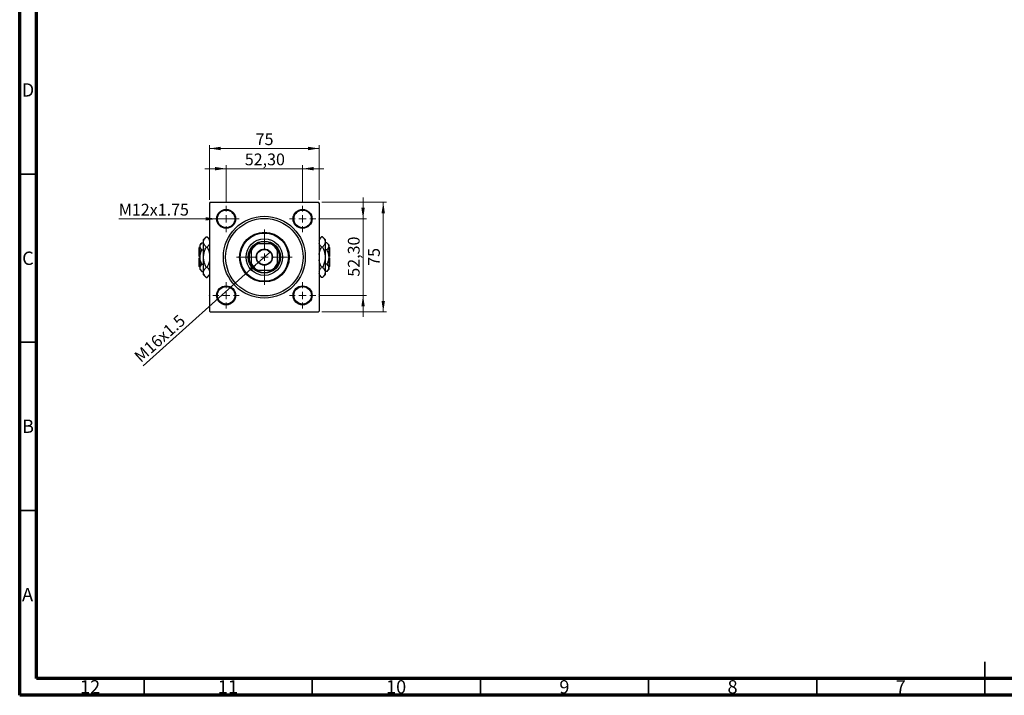
# Model space of a CAD drawing. Units: millimetres. Extents: x 15 to 591, y 5 to 415.
# Drawn here: x 15 to 308, y 5 to 206 of the extents above; entities that cross this region are included whole.
import ezdxf

# ---------------------------------------------------------------- set-up
doc = ezdxf.new("R2010")
doc.units = ezdxf.units.MM
doc.styles.add('SLDTEXTSTYLE0', font='TXT', dxfattribs={"width": 0.75})
doc.dimstyles.new('SLDDIMSTYLE0', dxfattribs={"dimtxt": 3.5, "dimasz": 3.302, "dimexe": 0, "dimexo": 0.0625, "dimgap": 0.875, "dimtad": 1, "dimdec": 0, "dimlfac": 2.3, "dimrnd": 1e-09, "dimzin": 12, "dimdsep": 46, "dimtxsty": 'SLDTEXTSTYLE0', "dimsah": 1, "dimcen": 0.09, "dimadec": 0, "dimazin": 3, "dimtfac": 1, "dimtdec": 0, "dimtofl": 0, "dimtmove": 0, "dimatfit": 3, "dimfxl": 1, "dimfrac": 2, "dimtolj": 1, "dimtzin": 12, "dimarcsym": 0})
doc.dimstyles.new('SLDDIMSTYLE2', dxfattribs={"dimtxt": 3.5, "dimasz": 3.302, "dimexe": 0, "dimexo": 0.0625, "dimgap": 0.875, "dimtad": 1, "dimlfac": 2.3, "dimrnd": 1e-09, "dimzin": 12, "dimdsep": 46, "dimtxsty": 'SLDTEXTSTYLE0', "dimsah": 1, "dimcen": 0.09, "dimadec": 0, "dimazin": 3, "dimtfac": 1, "dimtmove": 0, "dimatfit": 0, "dimfxl": 1, "dimfrac": 2, "dimtolj": 1, "dimtzin": 12, "dimarcsym": 0})
doc.dimstyles.new('SLDDIMSTYLE3', dxfattribs={"dimtxt": 3.5, "dimasz": 3.302, "dimexe": 0, "dimexo": 0.0625, "dimgap": 0.875, "dimtad": 1, "dimdec": 0, "dimlfac": 2.3, "dimrnd": 1e-09, "dimzin": 12, "dimdsep": 46, "dimtxsty": 'SLDTEXTSTYLE0', "dimblk1": 'NONE', "dimsah": 1, "dimcen": 0, "dimadec": 0, "dimazin": 3, "dimtfac": 1, "dimtmove": 0, "dimatfit": 3, "dimldrblk": 'NONE', "dimfxl": 1, "dimfrac": 2, "dimtolj": 1, "dimtzin": 12, "dimarcsym": 0})
doc.dimstyles.new('SLDDIMSTYLE4', dxfattribs={"dimtxt": 3.5, "dimasz": 3.302, "dimexe": 0, "dimexo": 0.0625, "dimgap": 0.875, "dimtad": 1, "dimdec": 0, "dimlfac": 2.3, "dimrnd": 1e-09, "dimzin": 12, "dimdsep": 46, "dimtxsty": 'SLDTEXTSTYLE0', "dimblk1": 'NONE', "dimsah": 1, "dimcen": 0, "dimadec": 0, "dimazin": 3, "dimtfac": 1, "dimtdec": 0, "dimtmove": 0, "dimatfit": 3, "dimldrblk": 'NONE', "dimfxl": 1, "dimfrac": 2, "dimtolj": 1, "dimtzin": 12, "dimarcsym": 0})

# ---------------------------------------------------------------- blocks, each defined once
blk = doc.blocks.new('_D_6')
at = {"color": 7, "linetype": 'Continuous', "lineweight": 0}
for p, q in [((104.83, 151.6), (124.1, 151.6)), ((123.1, 118.99), (123.1, 151.6)), ((104.83, 118.99), (124.1, 118.99))]:
    blk.add_line(p, q, dxfattribs=at)
at = {"color": 7, "linetype": 'Continuous', "lineweight": 18}
for points in [[(123.1, 151.6), (122.59, 148.3), (123.6, 148.3)], [(123.1, 118.99), (123.6, 122.29), (122.59, 122.29)]]:
    blk.add_solid(points, dxfattribs=at)
at = {"color": 7, "linetype": 'Continuous', "lineweight": 18, "insert": (118.58, 132.71), "char_height": 3.5, "attachment_point": 1, "rotation": 90, "style": 'SLDTEXTSTYLE0'}
blk.add_mtext('75', dxfattribs=at)
blk = doc.blocks.new('_D_7')
at = {"color": 7, "linetype": 'Continuous', "lineweight": 0}
for p, q in [((117.1, 146.67), (117.1, 153.02)), ((104.03, 146.67), (118.1, 146.67)), ((117.1, 123.93), (117.1, 146.67)), ((104.03, 123.93), (118.1, 123.93)), ((117.1, 123.93), (117.1, 117.58))]:
    blk.add_line(p, q, dxfattribs=at)
at = {"color": 7, "linetype": 'Continuous', "lineweight": 18}
for points in [[(117.1, 146.67), (117.6, 149.97), (116.59, 149.97)], [(117.1, 123.93), (116.59, 120.62), (117.6, 120.62)]]:
    blk.add_solid(points, dxfattribs=at)
at = {"color": 7, "linetype": 'Continuous', "lineweight": 18, "insert": (112.58, 129.48), "char_height": 3.5, "attachment_point": 1, "rotation": 90, "style": 'SLDTEXTSTYLE0'}
blk.add_mtext('52,30', dxfattribs=at)
blk = doc.blocks.new('_D_8')
at = {"color": 7, "linetype": 'Continuous', "lineweight": 0}
for p, q in [((71.44, 152.38), (71.44, 168.6)), ((71.44, 167.6), (104.05, 167.6)), ((104.05, 152.38), (104.05, 168.6))]:
    blk.add_line(p, q, dxfattribs=at)
at = {"color": 7, "linetype": 'Continuous', "lineweight": 18}
for points in [[(71.44, 167.6), (74.75, 167.09), (74.75, 168.11)], [(104.05, 167.6), (100.75, 168.11), (100.75, 167.09)]]:
    blk.add_solid(points, dxfattribs=at)
at = {"color": 7, "linetype": 'Continuous', "lineweight": 18, "insert": (85.16, 172.11), "char_height": 3.5, "attachment_point": 1, "style": 'SLDTEXTSTYLE0'}
blk.add_mtext('75', dxfattribs=at)
blk = doc.blocks.new('_D_9')
at = {"color": 7, "linetype": 'Continuous', "lineweight": 0}
for p, q in [((76.38, 161.6), (70.03, 161.6)), ((76.38, 151.58), (76.38, 162.6)), ((76.38, 161.6), (99.12, 161.6)), ((99.12, 151.58), (99.12, 162.6)), ((99.12, 161.6), (105.47, 161.6))]:
    blk.add_line(p, q, dxfattribs=at)
at = {"color": 7, "linetype": 'Continuous', "lineweight": 18}
for points in [[(76.38, 161.6), (73.08, 162.11), (73.08, 161.09)], [(99.12, 161.6), (102.42, 161.09), (102.42, 162.11)]]:
    blk.add_solid(points, dxfattribs=at)
at = {"color": 7, "linetype": 'Continuous', "lineweight": 18, "insert": (81.93, 166.11), "char_height": 3.5, "attachment_point": 1, "style": 'SLDTEXTSTYLE0'}
blk.add_mtext('52,30', dxfattribs=at)
blk = doc.blocks.new('_D_10')
at = {"color": 7, "linetype": 'Continuous', "lineweight": 0}
for q in [(89.54, 136.91), (51.71, 102.99)]:
    blk.add_line((85.95, 133.69), q, dxfattribs=at)
at = {"color": 7, "linetype": 'Continuous', "lineweight": 18}
blk.add_solid([(85.95, 133.69), (83.15, 131.86), (83.83, 131.1)], dxfattribs=at)
at = {"color": 7, "linetype": 'Continuous', "lineweight": 18, "insert": (48.7, 106.35), "char_height": 3.5, "attachment_point": 1, "rotation": 41.8698, "style": 'SLDTEXTSTYLE0'}
blk.add_mtext('M16x1.5', dxfattribs=at)
blk = doc.blocks.new('_None')
blk = doc.blocks.new('_D_11')
at = {"color": 7, "linetype": 'Continuous', "lineweight": 0}
for q in [(44.48, 146.67), (79.2, 146.67)]:
    blk.add_line((73.55, 146.67), q, dxfattribs=at)
at = {"color": 7, "linetype": 'Continuous', "lineweight": 18}
blk.add_solid([(73.55, 146.67), (70.25, 147.17), (70.25, 146.16)], dxfattribs=at)
at = {"color": 7, "linetype": 'Continuous', "lineweight": 18, "insert": (44.48, 151.15), "char_height": 3.5, "attachment_point": 1, "style": 'SLDTEXTSTYLE0'}
blk.add_mtext('M12x1.75', dxfattribs=at)
blk = doc.blocks.new('SW_CENTERMARKSYMBOL_2')
at = {"color": 0, "linetype": 'Continuous', "lineweight": 18}
for p, q in [((0, 2.17), (0, 8.26)), ((-2.17, 0), (-8.26, 0)), ((0, 0), (-1.09, 0)), ((0, 0), (0, 1.09)), ((0, 0), (0, -1.09)), ((0, 0), (1.09, 0)), ((2.17, 0), (8.26, 0)), ((0, -2.17), (0, -8.26))]:
    blk.add_line(p, q, dxfattribs=at)
blk = doc.blocks.new('SW_CENTERMARKSYMBOL_3')
at = {"color": 0, "linetype": 'Continuous', "lineweight": 18}
for p, q in [((0, 2.17), (0, 3.91)), ((-2.17, 0), (-3.91, 0)), ((0, 0), (-1.09, 0)), ((0, 0), (0, 1.09)), ((0, 0), (0, -1.09)), ((0, 0), (1.09, 0)), ((2.17, 0), (3.91, 0)), ((0, -2.17), (0, -3.91))]:
    blk.add_line(p, q, dxfattribs=at)
blk = doc.blocks.new('SW_CENTERMARKSYMBOL_4')
at = {"color": 0, "linetype": 'Continuous', "lineweight": 18}
for p, q in [((0, 2.17), (0, 3.91)), ((-2.17, 0), (-3.91, 0)), ((0, 0), (-1.09, 0)), ((0, 0), (0, 1.09)), ((0, 0), (0, -1.09)), ((0, 0), (1.09, 0)), ((2.17, 0), (3.91, 0)), ((0, -2.17), (0, -3.91))]:
    blk.add_line(p, q, dxfattribs=at)
blk = doc.blocks.new('SW_CENTERMARKSYMBOL_5')
at = {"color": 0, "linetype": 'Continuous', "lineweight": 18}
for p, q in [((0, 2.17), (0, 3.91)), ((-2.17, 0), (-3.91, 0)), ((0, 0), (-1.09, 0)), ((0, 0), (0, 1.09)), ((0, 0), (0, -1.09)), ((0, 0), (1.09, 0)), ((2.17, 0), (3.91, 0)), ((0, -2.17), (0, -3.91))]:
    blk.add_line(p, q, dxfattribs=at)
blk = doc.blocks.new('SW_CENTERMARKSYMBOL_6')
at = {"color": 0, "linetype": 'Continuous', "lineweight": 18}
for p, q in [((0, 2.17), (0, 3.91)), ((-2.17, 0), (-3.91, 0)), ((0, 0), (-1.09, 0)), ((0, 0), (0, 1.09)), ((0, 0), (0, -1.09)), ((0, 0), (1.09, 0)), ((2.17, 0), (3.91, 0)), ((0, -2.17), (0, -3.91))]:
    blk.add_line(p, q, dxfattribs=at)

msp = doc.modelspace()

# ---------------------------------------------------------------- linework, layer by layer
at = {"color": 7, "linetype": 'Continuous', "lineweight": 70}
for p, q in [((15, 5), (15, 415)), ((20, 10), (20, 410)), ((584, 10), (20, 10)), ((589, 5), (15, 5))]:
    msp.add_line(p, q, dxfattribs=at)
at = {"color": 7, "linetype": 'Continuous', "lineweight": 35}
for p, q in [((20, 160), (15, 160)), ((20, 110), (15, 110)), ((20, 60), (15, 60)), ((302, 5), (302, 15)), ((52, 10), (52, 5)), ((102, 10), (102, 5)), ((152, 10), (152, 5)), ((202, 10), (202, 5)), ((252, 10), (252, 5)), ((302, 10), (302, 5))]:
    msp.add_line(p, q, dxfattribs=at)
at = {"color": 7, "linetype": 'Continuous', "lineweight": 25}
for p, q in [((71.6609, 151.6), (71.4435, 151.3826)), ((71.4435, 151.3826), (71.4435, 119.2087)), ((71.6609, 151.6), (103.8348, 151.6)), ((104.0522, 151.3826), (103.8348, 151.6)), ((104.0522, 151.3826), (104.0522, 119.2087)), ((71.4435, 146.8685), (71.3261, 146.6652)), ((71.3261, 146.6652), (71.4435, 146.4619)), ((104.1696, 146.6652), (104.0522, 146.8685)), ((104.0522, 146.4619), (104.1696, 146.6652)), ((70.468, 141.3202), (69.6609, 140.513)), ((70.468, 141.3202), (70.7233, 141.3202)), ((71.4435, 140.6), (70.7233, 141.3202)), ((104.7724, 141.3202), (104.0522, 140.6)), ((105.0276, 141.3202), (104.7724, 141.3202)), ((105.8348, 140.513), (105.0276, 141.3202)), ((68.6174, 138.3391), (68.4, 138.1217)), ((68.4, 135.513), (68.4, 138.1217)), ((69.1891, 139.563), (68.6174, 138.9913)), ((68.6174, 138.4962), (68.6174, 138.9913)), ((68.6174, 135.2957), (68.6174, 138.4962)), ((69.1891, 139.563), (69.6609, 139.563)), ((69.6609, 139.814), (69.6609, 140.513)), ((69.6609, 135.2957), (69.6609, 139.814)), ((70.468, 138.3079), (70.7233, 138.3079)), ((83.8348, 137.1908), (83.8348, 137.6471)), ((85.3964, 139.2087), (85.8527, 139.2087)), ((89.643, 139.2087), (85.8527, 139.2087)), ((89.643, 139.2087), (90.0993, 139.2087)), ((91.6609, 137.6471), (91.6609, 137.1908)), ((105.0276, 138.3079), (104.7724, 138.3079)), ((105.8348, 140.513), (105.8348, 139.814)), ((105.8348, 139.814), (105.8348, 135.2957)), ((106.3065, 139.563), (105.8348, 139.563)), ((106.8783, 138.9913), (106.3065, 139.563)), ((106.8783, 138.9913), (106.8783, 138.4962)), ((106.8783, 138.4962), (106.8783, 135.2957)), ((107.0957, 138.1217), (106.8783, 138.3391)), ((107.0957, 138.1217), (107.0957, 135.513)), ((68.6174, 135.513), (68.4, 135.513)), ((68.4, 132.4696), (68.4, 135.0783)), ((68.4, 135.0783), (68.6174, 135.0783)), ((68.6174, 132.0951), (68.6174, 135.2957)), ((69.1891, 137.4293), (69.6609, 137.4293)), ((69.6609, 130.7773), (69.6609, 135.2957)), ((83.8348, 137.1908), (83.8348, 133.4005)), ((91.6609, 133.4005), (91.6609, 137.1908)), ((106.3065, 137.4293), (105.8348, 137.4293)), ((105.8348, 135.2957), (105.8348, 130.7773)), ((107.0957, 135.513), (106.8783, 135.513)), ((106.8783, 135.2957), (106.8783, 132.0951)), ((106.8783, 135.0783), (107.0957, 135.0783)), ((107.0957, 135.0783), (107.0957, 132.4696)), ((68.4, 132.4696), (68.6174, 132.2522)), ((68.6174, 131.6), (68.6174, 132.0951)), ((69.1891, 133.162), (69.6609, 133.162)), ((70.468, 132.2834), (70.7233, 132.2834)), ((83.8348, 132.9442), (83.8348, 133.4005)), ((91.6609, 133.4005), (91.6609, 132.9442)), ((105.0276, 132.2834), (104.7724, 132.2834)), ((106.3065, 133.162), (105.8348, 133.162)), ((106.8783, 132.2522), (107.0957, 132.4696)), ((106.8783, 132.0951), (106.8783, 131.6)), ((68.6174, 131.6), (69.1891, 131.0283)), ((69.1891, 131.0283), (69.6609, 131.0283)), ((69.6609, 130.0783), (69.6609, 130.7773)), ((69.6609, 130.0783), (70.468, 129.2711)), ((70.468, 129.2711), (70.7233, 129.2711)), ((70.7233, 129.2711), (71.4435, 129.9913)), ((85.8527, 131.3826), (85.3964, 131.3826)), ((85.8527, 131.3826), (89.643, 131.3826)), ((90.0993, 131.3826), (89.643, 131.3826)), ((104.0522, 129.9913), (104.7724, 129.2711)), ((105.0276, 129.2711), (104.7724, 129.2711)), ((105.0276, 129.2711), (105.8348, 130.0783)), ((106.3065, 131.0283), (105.8348, 131.0283)), ((105.8348, 130.7773), (105.8348, 130.0783)), ((106.3065, 131.0283), (106.8783, 131.6)), ((71.4435, 124.1294), (71.3261, 123.9261)), ((71.3261, 123.9261), (71.4435, 123.7228)), ((104.1696, 123.9261), (104.0522, 124.1294)), ((104.0522, 123.7228), (104.1696, 123.9261)), ((71.4435, 119.2087), (71.6609, 118.9913)), ((71.6609, 118.9913), (103.8348, 118.9913)), ((103.8348, 118.9913), (104.0522, 119.2087))]:
    msp.add_line(p, q, dxfattribs=at)
for centre, radius in [((76.3783, 146.6652), 2.8261), ((99.1174, 146.6652), 2.8261), ((76.3783, 146.6652), 2.6087), ((87.7478, 135.2957), 12.1739), ((87.7478, 135.2957), 11.5217), ((99.1174, 146.6652), 2.6087), ((87.7478, 135.2957), 7.3913), ((87.7478, 135.2957), 7.1739), ((87.7478, 135.2957), 5.4348), ((87.7478, 135.2957), 4.7826), ((87.7478, 135.2957), 2.413), ((87.7478, 135.2957), 2.2826), ((76.3783, 123.9261), 2.8261), ((76.3783, 123.9261), 2.6087), ((99.1174, 123.9261), 2.8261), ((99.1174, 123.9261), 2.6087)]:
    msp.add_circle(centre, radius, dxfattribs=at)
for radius, start, end in [(4.5652, 148.997281, 211.002719), (4.3478, 115.841933, 154.158067), (4.5652, 121.002719, 148.997281), (4.5652, 58.997281, 121.002719), (4.3478, 25.841933, 64.158067), (4.5652, 31.002719, 58.997281), (4.5652, 328.997281, 31.002719), (4.3478, 205.841933, 244.158067), (4.5652, 211.002719, 238.997281), (4.3478, 295.841933, 334.158067), (4.5652, 301.002719, 328.997281), (4.5652, 238.997281, 301.002719)]:
    msp.add_arc((87.7478, 135.2957), radius, start, end, dxfattribs=at)
for points, knots in [([(69.6609, 139.814), (69.7075, 140.079), (69.8001, 140.6048), (70.2466, 141.083), (70.468, 141.3202)], [0, 0, 0, 0, 0.504001239, 1, 1, 1, 1]), ([(70.7233, 141.3202), (70.9205, 141.1146), (71.2672, 140.7531), (71.3904, 140.3578), (71.4435, 140.1874)], [0, 0, 0, 0, 0.5689111, 1, 1, 1, 1]), ([(104.0522, 140.1102), (104.0855, 140.2744), (104.1716, 140.6984), (104.5441, 141.0839), (104.7724, 141.3202)], [0, 0, 0, 0, 0.38716724, 1, 1, 1, 1]), ([(105.0276, 141.3202), (105.2162, 141.114), (105.5997, 140.6945), (105.8182, 140.1744), (105.8319, 139.8771), (105.8348, 139.814)], [0, 0, 0, 0, 0.43238576, 0.87955543, 1, 1, 1, 1]), ([(68.6174, 138.4962), (68.6504, 138.6839), (68.716, 139.0563), (69.0323, 139.395), (69.1891, 139.563)], [0, 0, 0, 0, 0.50399937, 1, 1, 1, 1]), ([(69.1891, 137.4293), (69.0556, 137.5754), (68.7839, 137.8726), (68.6292, 138.2409), (68.6195, 138.4515), (68.6174, 138.4962)], [0, 0, 0, 0, 0.43238465, 0.87955306, 1, 1, 1, 1]), ([(70.468, 138.3079), (70.2795, 138.5141), (69.8959, 138.9336), (69.6775, 139.4537), (69.6638, 139.751), (69.6609, 139.814)], [0, 0, 0, 0, 0.43238576, 0.87955543, 1, 1, 1, 1]), ([(69.6609, 135.2957), (69.6612, 135.3382), (69.6644, 135.7513), (69.7742, 136.5475), (70.0875, 137.5079), (70.3603, 138.0815), (70.468, 138.3079)], [0, 0, 0, 0, 0.04057781, 0.39419062, 0.76086372, 1, 1, 1, 1]), ([(71.4435, 139.5179), (71.4101, 139.3537), (71.3241, 138.9297), (70.9516, 138.5442), (70.7233, 138.3079)], [0, 0, 0, 0, 0.387167243, 1, 1, 1, 1]), ([(70.7233, 138.3079), (70.8636, 138.0011), (71.149, 137.3769), (71.3999, 136.6458), (71.437, 136.2227), (71.4435, 136.1483)], [0, 0, 0, 0, 0.44336635, 0.90215626, 1, 1, 1, 1]), ([(104.7724, 138.3079), (104.5751, 138.5135), (104.2284, 138.875), (104.1053, 139.2703), (104.0522, 139.4407)], [0, 0, 0, 0, 0.5689111, 1, 1, 1, 1]), ([(104.0522, 136.0886), (104.0676, 136.235), (104.1232, 136.7642), (104.3971, 137.5073), (104.6661, 138.0813), (104.7724, 138.3079)], [0, 0, 0, 0, 0.187999425, 0.679472121, 1, 1, 1, 1]), ([(105.8348, 139.814), (105.7881, 139.5491), (105.6955, 139.0233), (105.2491, 138.5451), (105.0276, 138.3079)], [0, 0, 0, 0, 0.504001239, 1, 1, 1, 1]), ([(105.0276, 138.3079), (105.1703, 138.0015), (105.4605, 137.378), (105.768, 136.367), (105.8123, 135.6563), (105.8348, 135.2957)], [0, 0, 0, 0, 0.32249762, 0.65621409, 1, 1, 1, 1]), ([(106.3065, 139.563), (106.4401, 139.417), (106.7118, 139.1198), (106.8665, 138.7514), (106.8762, 138.5409), (106.8783, 138.4962)], [0, 0, 0, 0, 0.432384649, 0.879553057, 1, 1, 1, 1]), ([(106.8783, 138.4962), (106.8452, 138.3085), (106.7796, 137.9361), (106.4634, 137.5973), (106.3065, 137.4293)], [0, 0, 0, 0, 0.50399937, 1, 1, 1, 1]), ([(68.6174, 135.2957), (68.6177, 135.3327), (68.6206, 135.6295), (68.7012, 136.1943), (68.9219, 136.8676), (69.1133, 137.2701), (69.1891, 137.4293)], [0, 0, 0, 0, 0.04985637, 0.3999065, 0.76251855, 1, 1, 1, 1]), ([(69.1891, 133.162), (69.0832, 133.3902), (68.8754, 133.8379), (68.6624, 134.5552), (68.6325, 135.0465), (68.6174, 135.2957)], [0, 0, 0, 0, 0.33887236, 0.66469011, 1, 1, 1, 1]), ([(70.468, 132.2834), (70.3254, 132.5898), (70.0351, 133.2133), (69.7276, 134.2243), (69.6833, 134.935), (69.6609, 135.2957)], [0, 0, 0, 0, 0.32249762, 0.65621409, 1, 1, 1, 1]), ([(105.8348, 135.2957), (105.8345, 135.2531), (105.8312, 134.84), (105.7214, 134.0438), (105.4081, 133.0834), (105.1353, 132.5098), (105.0276, 132.2834)], [0, 0, 0, 0, 0.04057781, 0.39419062, 0.76086372, 1, 1, 1, 1]), ([(106.3065, 137.4293), (106.4125, 137.2011), (106.6202, 136.7534), (106.8333, 136.0361), (106.8631, 135.5448), (106.8783, 135.2957)], [0, 0, 0, 0, 0.33887236, 0.66469011, 1, 1, 1, 1]), ([(106.8783, 135.2957), (106.8779, 135.2586), (106.8751, 134.9618), (106.7945, 134.397), (106.5738, 133.7237), (106.3823, 133.3212), (106.3065, 133.162)], [0, 0, 0, 0, 0.04985637, 0.3999065, 0.76251855, 1, 1, 1, 1]), ([(68.6174, 132.0951), (68.6504, 132.2828), (68.716, 132.6552), (69.0323, 132.994), (69.1891, 133.162)], [0, 0, 0, 0, 0.50399937, 1, 1, 1, 1]), ([(69.1891, 131.0283), (69.0556, 131.1744), (68.7839, 131.4715), (68.6292, 131.8399), (68.6195, 132.0504), (68.6174, 132.0951)], [0, 0, 0, 0, 0.432384649, 0.879553057, 1, 1, 1, 1]), ([(69.6609, 130.7773), (69.7075, 131.0422), (69.8001, 131.568), (70.2466, 132.0462), (70.468, 132.2834)], [0, 0, 0, 0, 0.504001239, 1, 1, 1, 1]), ([(71.4435, 134.5027), (71.4281, 134.3563), (71.3725, 133.8271), (71.0986, 133.084), (70.8295, 132.51), (70.7233, 132.2834)], [0, 0, 0, 0, 0.18799942, 0.67947212, 1, 1, 1, 1]), ([(70.7233, 132.2834), (70.9205, 132.0778), (71.2672, 131.7163), (71.3904, 131.321), (71.4435, 131.1506)], [0, 0, 0, 0, 0.5689111, 1, 1, 1, 1]), ([(104.7724, 132.2834), (104.6321, 132.5902), (104.3467, 133.2144), (104.0957, 133.9455), (104.0587, 134.3686), (104.0522, 134.443)], [0, 0, 0, 0, 0.44336635, 0.90215626, 1, 1, 1, 1]), ([(104.0522, 131.0734), (104.0855, 131.2376), (104.1716, 131.6616), (104.5441, 132.0471), (104.7724, 132.2834)], [0, 0, 0, 0, 0.38716724, 1, 1, 1, 1]), ([(105.0276, 132.2834), (105.2162, 132.0772), (105.5997, 131.6577), (105.8182, 131.1376), (105.8319, 130.8403), (105.8348, 130.7773)], [0, 0, 0, 0, 0.43238576, 0.87955543, 1, 1, 1, 1]), ([(106.3065, 133.162), (106.4401, 133.0159), (106.7118, 132.7188), (106.8665, 132.3504), (106.8762, 132.1398), (106.8783, 132.0951)], [0, 0, 0, 0, 0.43238465, 0.87955306, 1, 1, 1, 1]), ([(106.8783, 132.0951), (106.8452, 131.9074), (106.7796, 131.535), (106.4634, 131.1963), (106.3065, 131.0283)], [0, 0, 0, 0, 0.50399937, 1, 1, 1, 1]), ([(70.468, 129.2711), (70.2795, 129.4773), (69.8959, 129.8968), (69.6775, 130.4169), (69.6638, 130.7142), (69.6609, 130.7773)], [0, 0, 0, 0, 0.43238576, 0.87955543, 1, 1, 1, 1]), ([(71.4435, 130.4811), (71.4101, 130.3169), (71.3241, 129.8929), (70.9516, 129.5074), (70.7233, 129.2711)], [0, 0, 0, 0, 0.38716724, 1, 1, 1, 1]), ([(104.7724, 129.2711), (104.5751, 129.4768), (104.2284, 129.8382), (104.1053, 130.2335), (104.0522, 130.4039)], [0, 0, 0, 0, 0.5689111, 1, 1, 1, 1]), ([(105.8348, 130.7773), (105.7881, 130.5123), (105.6955, 129.9865), (105.2491, 129.5083), (105.0276, 129.2711)], [0, 0, 0, 0, 0.504001239, 1, 1, 1, 1])]:
    msp.add_open_spline(points, degree=3, knots=knots, dxfattribs=at)

# ---------------------------------------------------------------- block references
at = {"color": 7, "linetype": 'Continuous', "lineweight": 0}
for name, p in [('SW_CENTERMARKSYMBOL_4', (76.3783, 146.6652)), ('SW_CENTERMARKSYMBOL_3', (99.1174, 146.6652)), ('SW_CENTERMARKSYMBOL_2', (87.7478, 135.2957)), ('SW_CENTERMARKSYMBOL_5', (76.3783, 123.9261)), ('SW_CENTERMARKSYMBOL_6', (99.1174, 123.9261))]:
    msp.add_blockref(name, p, dxfattribs=at)

# ---------------------------------------------------------------- texts
at = {"color": 7, "linetype": 'Continuous', "lineweight": 0, "attachment_point": 2, "style": 'SLDTEXTSTYLE0'}
for s, insert, char_height in [('D', (17.4527, 186.9958), 3.9688), ('C', (17.4587, 136.9462), 3.9688), ('B', (17.4706, 86.9958), 3.9688), ('A', (17.3397, 36.9462), 3.9688), ('12', (35.9201, 9.4958), 3.96875), ('11', (76.9201, 9.4958), 3.96875), ('10', (126.9201, 9.4958), 3.96875), ('9', (176.96, 9.4958), 3.9688), ('8', (226.96, 9.4958), 3.9688), ('7', (276.96, 9.4958), 3.9688)]:
    msp.add_mtext(s, dxfattribs=dict(at, insert=insert, char_height=char_height))

# ---------------------------------------------------------------- dimensions: what is measured, and where the dimension line sits
at = {"color": 7, "linetype": 'Continuous', "lineweight": 18}
for base, p1, p2, dimstyle, picture, middle in [((104.0522, 167.6), (71.4435, 151.3826), (104.0522, 151.3826), 'SLDDIMSTYLE0', '_D_8', (87.7478, 167.6)), ((99.1174, 161.6), (76.3783, 150.5783), (99.1174, 150.5783), 'SLDDIMSTYLE2', '_D_9', (87.7478, 161.6))]:
    dim = msp.add_linear_dim(base=base, p1=p1, p2=p2, dimstyle=dimstyle, dxfattribs=at)
    dim.commit()
    dim.dimension.update_dxf_attribs({"geometry": picture, "text_midpoint": middle, "dimtype": 160})
for base, p1, p2, dimstyle, picture, middle in [((117.0957, 146.6652), (103.0304, 123.9261), (103.0304, 146.6652), 'SLDDIMSTYLE2', '_D_7', (117.0957, 135.2957)), ((123.0957, 151.6), (103.8348, 118.9913), (103.8348, 151.6), 'SLDDIMSTYLE0', '_D_6', (123.0957, 135.2957))]:
    dim = msp.add_linear_dim(base=base, p1=p1, p2=p2, angle=90, dimstyle=dimstyle, dxfattribs=at)
    dim.commit()
    dim.dimension.update_dxf_attribs({"geometry": picture, "text_midpoint": middle, "dimtype": 160})
for p1, p2, text, dimstyle, picture, middle in [((79.2043, 146.6652), (73.5522, 146.6652), 'M12x1.75', 'SLDDIMSTYLE4', '_D_11', (54.6791, 146.6652)), ((89.5447, 136.9062), (85.9509, 133.6851), 'M16x1.5', 'SLDDIMSTYLE3', '_D_10', (58.4, 108.9913))]:
    dim = msp.add_diameter_dim_2p(p1=p1, p2=p2, text=text, dimstyle=dimstyle, override={"dimpost": '<>'}, dxfattribs=at)
    dim.commit()
    dim.dimension.update_dxf_attribs({"geometry": picture, "text_midpoint": middle, "dimtype": 163})

doc.saveas('drawing.dxf')
